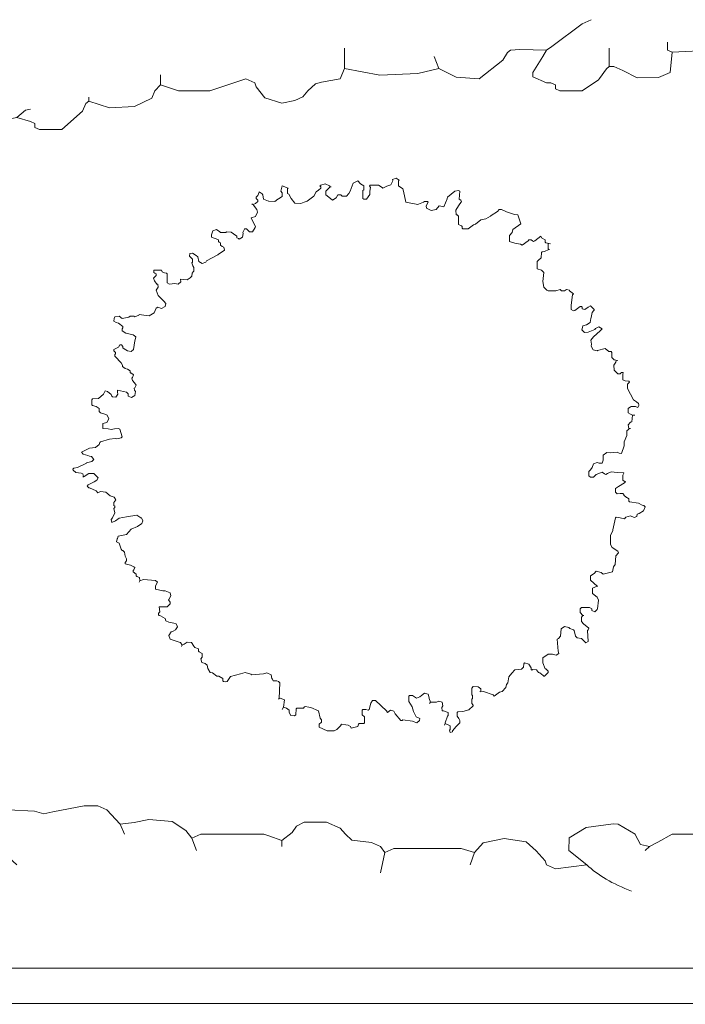
# Model space of a CAD drawing. Units: millimetres. Extents: x 44933 to 1352636, y -386097 to 66241.
# Drawn here: x 537809 to 539279, y -30174 to -27999 of the extents above; entities that cross this region are included whole.
import ezdxf

# ---------------------------------------------------------------- set-up
doc = ezdxf.new("R2010")
doc.units = ezdxf.units.MM
doc.header["$LTSCALE"] = 1000
doc.layers.get('0').update_dxf_attribs({"lineweight": 13})
doc.layers.add('DS-活动家具', color=4, linetype='Continuous', lineweight=13)
doc.layers.add('DS-绿化陈设', color=4, linetype='Continuous', lineweight=9)

# ---------------------------------------------------------------- blocks, each defined once
blk = doc.blocks.new('LEGEND_6db55c67a6d7beb3f47e0ad2ceaa58c6_43edc58b6517449194b490dffc763a13')
at = {"layer": 'DS-绿化陈设', "color": 4, "linetype": 'Continuous', "flags": 128}
for points in [[(1388.85, 900.29), (1384.91, 896.35), (1371.51, 874.48), (1369.15, 870.74), (1367.57, 864.63), (1363.13, 849.13), (1363.24, 845.13), (1369.15, 839.22), (1371.12, 839.22), (1373.09, 837.25), (1373.09, 833.31), (1375.06, 831.34), (1384.91, 831.34), (1392.09, 842.14), (1392.4, 843.36), (1395.46, 852.84), (1396.73, 854.98), (1396.73, 872.71)], [(1396.73, 854.98), (1398.7, 854.98), (1402.64, 851.04), (1409.01, 844.2), (1418.35, 844.4), (1423.42, 849.15), (1424.31, 868.77), (1422.34, 870.74), (1422.34, 878.62)], [(1280.5, 853.01), (1280.5, 872.71)], [(1319.9, 864.83), (1321.87, 853.01), (1329.48, 844.74), (1339.6, 843.16), (1350, 861.07), (1352.01, 868.57), (1353.39, 870.74), (1357.45, 871.57), (1369.15, 870.74)], [(1424.31, 868.77), (1442.04, 870.74), (1444.01, 868.77), (1445.18, 856.82), (1445.98, 847.1), (1447.95, 845.13), (1457.8, 845.13), (1468.04, 864.63), (1469.62, 866.8)], [(1118.96, 853.01), (1105.76, 821.29), (1105.17, 817.55), (1105.17, 807.7), (1107.14, 805.73), (1122.9, 799.82), (1136.69, 805.73), (1140.44, 812.62), (1142.6, 813.61)], [(1199.73, 837.25), (1207.61, 831.34), (1221.4, 831.34), (1237.16, 843.16), (1241.1, 839.22), (1241.69, 835.48), (1245.5, 824.71), (1252.92, 819.52), (1258.63, 822.08), (1262.18, 825.63), (1264.35, 831.54), (1267.69, 838.24), (1270.45, 839.81), (1278.53, 843.16), (1280.5, 853.01), (1296.02, 846.74), (1312.69, 848.28), (1321.87, 853.01)], [(1197.17, 831.54), (1199.73, 837.25), (1199.73, 847.1)], [(1136.69, 805.73), (1142.6, 801.79), (1144.57, 799.82), (1144.57, 795.88), (1146.54, 793.91), (1156.39, 793.91), (1165.45, 811.78), (1166.94, 819.35), (1168.21, 821.49), (1177.3, 815.13), (1188.35, 816.26), (1195.95, 824.35), (1197.17, 831.54)], [(1168.21, 821.49), (1168.21, 825.43)], [(1136.69, 82.74), (1118.96, 118.2), (1118.96, 130.02), (1120.93, 131.99), (1131.93, 135.28), (1132.75, 135.93), (1144.33, 134.76), (1148.51, 131.99), (1152.45, 133.96), (1166.16, 139.73), (1172.15, 139.87), (1176.09, 135.93), (1182, 122.14), (1183.97, 112.29)], [(1215.49, 96.53), (1213.52, 108.35), (1210.85, 116.06), (1204.79, 124.55), (1194.55, 126.56), (1188.11, 123.52), (1182, 122.14)], [(1296.26, 74.86), (1298.23, 94.56), (1296.26, 100.47), (1292.32, 104.41), (1283.77, 106.58), (1280.89, 112.49), (1278.53, 118.2), (1272.62, 124.11), (1262.77, 124.11), (1259.42, 119.97), (1257.45, 114.06), (1252.92, 106.38), (1252.92, 100.47)], [(1364.62, 96.33), (1368.56, 86.48), (1369.15, 82.74), (1373.09, 78.8), (1386.88, 82.74), (1379, 96.53), (1379.09, 108.94), (1386.57, 118.85), (1398.48, 122.34), (1400.67, 122.14), (1408.09, 112.28), (1408.16, 112.09), (1410.52, 102.44)], [(1252.92, 106.38), (1247.21, 110.71), (1245.04, 112.29), (1217.46, 112.29), (1213.52, 108.35)], [(1298.23, 94.56), (1302.17, 98.5), (1331.72, 98.5), (1337.63, 94.56), (1341.32, 104.08), (1350.61, 108.32), (1360.22, 104.86), (1364.62, 96.33)], [(1440.07, 76.83), (1440.07, 100.47), (1440.07, 108.35), (1436.13, 112.29), (1424.31, 112.29), (1418.01, 104.61), (1414.46, 100.47), (1412.49, 96.53)], [(1410.52, 102.44), (1414.46, 100.47)], [(1335.66, 82.74), (1337.63, 94.56)]]:
    blk.add_lwpolyline(points, dxfattribs=at)
at = {"layer": 'DS-绿化陈设', "color": 4, "linetype": 'Continuous'}
blk.add_arc((1456.57, 115.97), 77.21, 205.4902, 229.647, dxfattribs=at)
blk = doc.blocks.new('LEGEND_72a7082ce2b1114c7dd782c160c7f349_6c48fed3acb549a290a623ac3c8ea3a8')
at = {"layer": 'DS-绿化陈设', "color": 4, "linetype": 'Continuous', "flags": 128}
for points in [[(588, 1221.6), (586.4, 1219.9), (578.2, 1211.8), (578.2, 1203.6), (581.3, 1201.7), (592.9, 1192.2), (601, 1197.1), (604.3, 1203.6), (610.8, 1203.6), (614.3, 1200.8), (623.2, 1200.7), (628.7, 1206.9), (631.6, 1212), (638.5, 1229.7), (648.2, 1234.6), (654.6, 1227.8), (661.3, 1223.2), (661.3, 1215), (659.6, 1213.4), (659.6, 1195.5), (661.3, 1193.9), (667.8, 1193.9), (674.5, 1204.1), (675, 1211.7), (676.6, 1219.5), (674.3, 1223.2), (675.9, 1224.8), (693.8, 1224.8), (701.8, 1219.6), (703.6, 1218.3), (711.9, 1222.6), (721.1, 1225.8), (725.1, 1234.7), (724.8, 1237.8), (732.7, 1240.6), (739.5, 1236.2), (737.8, 1234.6), (737.8, 1223.2), (747.6, 1216.7), (748.9, 1211.6), (754.1, 1187.4), (780.2, 1182.5), (781.9, 1183.5), (793, 1187.3), (794.8, 1189), (801.3, 1189), (803, 1187.4), (798.7, 1179.4), (799.7, 1174.3), (809.7, 1169), (820.8, 1171.4), (827.4, 1179.2), (837.2, 1177.6), (844.7, 1195), (844.8, 1195.7), (845.8, 1198.6), (861.8, 1211.5), (869.6, 1213.4), (873, 1211.8), (871.4, 1193.9), (874.6, 1192.2), (876.3, 1189), (869.8, 1179.2), (863.6, 1170.3), (864.9, 1159.7), (866.5, 1159.7), (869.8, 1156.4), (869.8, 1138.5), (876.3, 1135.2), (877.9, 1133.6), (877.9, 1130.4), (879.5, 1128.7), (890.9, 1128.7), (902.5, 1137.9), (907.1, 1139.1), (918.6, 1148.3), (929.9, 1150.6), (939.8, 1156.4), (941.4, 1158), (955.8, 1167), (959.3, 1171.1), (964.2, 1171.1), (975.1, 1166.6), (992.7, 1160.1), (1000.1, 1159.7), (1006.6, 1140.1), (989.3, 1127), (988, 1120.7), (982.1, 1114.1), (982.1, 1101), (993.4, 1096.9), (993.6, 1096.9), (1006.4, 1095), (1009.8, 1092.9), (1023.1, 1102.5), (1024.5, 1104.3), (1029.4, 1104.3), (1032.5, 1102.3), (1034.3, 1101), (1037.7, 1102.3), (1044, 1107.5), (1050.5, 1112.4), (1052.2, 1109.2), (1060.3, 1104.3), (1060.3, 1099.4), (1061.9, 1097.8), (1071.7, 1096.1)], [(415.3, 1184.1), (417, 1182.5), (422, 1183.8), (423.3, 1184.4), (428.4, 1189), (428.4, 1192.2), (425.1, 1195.5), (425.1, 1198.8), (428.4, 1202), (431.7, 1209.3), (431.6, 1210.2), (438.4, 1206.1), (439.4, 1203.4), (441.4, 1193.9), (452.1, 1190), (452.7, 1190), (465.8, 1189), (472.3, 1193.9), (474.1, 1195.2), (482.1, 1200.4), (482.1, 1208.4), (478.9, 1211.8), (482.1, 1223.2), (495.1, 1218.3), (493.5, 1216.7), (493.5, 1206.9), (496.8, 1205.3), (502.1, 1195.8), (509.8, 1185.7), (522.9, 1184.4), (530.8, 1187.7), (537.3, 1189.6), (551.4, 1200.7), (557, 1210.2), (561.8, 1213.7), (566.8, 1218.3), (566.8, 1221.6), (565.2, 1223.2), (566.8, 1224.8), (576.6, 1228.1), (586.2, 1223.8), (588, 1221.6), (589.6, 1221.6)], [(22.5, 597.6), (22, 599.4), (24.5, 602), (32.5, 603.3), (51.7, 613), (52.2, 613.4), (64, 616.5), (68.4, 620.6), (63.2, 627.4), (58.5, 628.4), (55.3, 629.7), (44.5, 632.8), (40.7, 636.8), (58.8, 645.7), (71.6, 647.3), (79.8, 653.7), (81.4, 658), (83.1, 659.6), (102.5, 665.2), (114.8, 667.2), (118.9, 666.2), (127.9, 668.4), (130.3, 671), (125.4, 687.3), (122.2, 689), (113.9, 688), (106, 686.7), (99.3, 688.3), (88, 689), (88, 700.4), (96.7, 702.5), (100.8, 710.5), (97.7, 718.3), (94.3, 719.6), (83.1, 723.2), (79.8, 726.4), (79.8, 732.9), (73.1, 737.5), (65.1, 739.5), (63.5, 741.1), (63.5, 752.5), (65.1, 754.1), (78.1, 754.8), (89.3, 764.5), (92.8, 772), (97.9, 770.7), (106.1, 764), (107.5, 760.6), (109.1, 759), (116.8, 758.4), (121.2, 764.7), (120.5, 768.8), (120.5, 773.7), (140.1, 768.8), (143.3, 765.5), (143.3, 760.6), (151.2, 757.4), (158.5, 761.7), (159.5, 770.2), (157.5, 773.5), (157, 777.9), (158, 778.5), (161.2, 784.5), (157.6, 789.7), (153.5, 795.1), (151.5, 799.7), (153.1, 801.3), (155.6, 807), (151.1, 811.1), (149.8, 811.1), (148.2, 812.7), (148.2, 816), (141.9, 819.6), (137, 821.4), (131.5, 825.7), (131.1, 828.7), (128.3, 833.6), (115.1, 847.8), (114, 848.6), (114, 851.8), (115.6, 853.5), (115.6, 856.7), (112.4, 860), (112.4, 863.2), (122.2, 867.9), (125.4, 873), (128.7, 873), (131.9, 869.8), (131.9, 866.5), (134.9, 864.5), (141.9, 860.3), (149.9, 858.5), (155.6, 863.3), (158.4, 882.3), (159.3, 884.6), (160.4, 891.3), (154.7, 895.1), (154.7, 895.1), (138.2, 898.7), (130.3, 904), (130.3, 908.8), (131.9, 910.5), (131.9, 913.7), (122, 921.3), (117.4, 922.4), (111.8, 925.1), (112.5, 931.3), (112.7, 931.5), (114, 934.9), (123.7, 936.2), (130.3, 931.6), (144.9, 934), (148.2, 936.5), (156.4, 936.5), (158, 934.9), (166.9, 938.8), (167.8, 939.8), (177.7, 938.8), (190, 937.5), (200.6, 943.8), (205.2, 954.4), (208.5, 956.1), (217.1, 953.3), (224.7, 958.1), (226.4, 964.2), (221.7, 969.4), (209.7, 981.9), (205.2, 993.5), (209.8, 1000.7), (208.5, 1006.6), (206.9, 1006.6), (201.6, 1014.5), (199.3, 1020.3), (203.6, 1024.5), (205.2, 1026.1), (205.2, 1029.4), (202, 1031), (200.3, 1032.6), (200.3, 1037.5), (216.6, 1037.5), (218.3, 1034.3), (223.3, 1031.6), (228, 1031), (229.7, 1029.4), (229.7, 1009.8), (234.5, 1006.6), (245.9, 1008.2), (253.7, 1006.6), (259.3, 1012.1), (259, 1018), (273.6, 1016.3), (280.1, 1021.2), (281.8, 1022.9), (283.4, 1024.5), (284, 1030.9), (286.7, 1034.3), (288.3, 1035.9), (288.3, 1044), (285.4, 1047.5), (283.4, 1053.8), (285, 1055.4), (285, 1061.9), (278.5, 1068.5), (279.2, 1074.2), (285, 1075), (285, 1075), (293.2, 1070.1), (296.4, 1066.8), (299.3, 1056.8), (306.6, 1052.4), (314.4, 1055.6), (316.1, 1058.4), (340.4, 1071.7), (342, 1073.3), (350.3, 1077.9), (355.7, 1081.7), (354.2, 1088.1), (350.2, 1089.6), (346.9, 1092.9), (346.9, 1097.8), (343.7, 1099.4), (342, 1101), (342, 1104.3), (337, 1107), (332.4, 1108.1), (326.8, 1110.8), (326.8, 1115.8), (329.4, 1124.1), (337.5, 1127), (344.8, 1122.4), (345.1, 1121.9), (346.9, 1120.6), (358.3, 1120.6), (360, 1122.2), (369.9, 1121.8), (374.9, 1117.7), (382.8, 1112.4), (382.8, 1109.2), (385.9, 1107.2), (387.6, 1105.9), (395.2, 1110.3), (396.5, 1118.9), (395.8, 1120.6), (399.1, 1127.8), (399, 1128.7), (403.9, 1128.7), (410.4, 1122.2), (417, 1122.2), (423.1, 1131.6), (423.5, 1133.6), (417.3, 1145.2), (413.7, 1153.2), (423.2, 1156.2), (427.7, 1165.2), (426.7, 1171.1), (419.1, 1180.9), (418.6, 1182.5)], [(1219.9, 838.8), (1211.8, 840.4), (1206.9, 845.3), (1206.9, 856.7), (1205.3, 858.4), (1200.5, 858.9), (1192.2, 864.9), (1175.6, 860.7), (1174.3, 860), (1165.5, 862.3), (1161.5, 870.4), (1162.2, 874.5), (1160.7, 883.6), (1166.3, 890.6), (1181.5, 904.2), (1182.5, 905.6), (1185.7, 908.8), (1178.3, 912.9), (1170.7, 909.3), (1169.4, 907.2), (1154.9, 900.9), (1146.6, 900.7), (1141.1, 906.7), (1142.8, 914.7), (1143.4, 915.4), (1151.4, 917.5), (1159.1, 922.2), (1160.5, 931.2), (1160.4, 931.5), (1161.3, 933.3), (1163.6, 944.6), (1166.2, 947.9), (1167.8, 949.6), (1167.8, 951.2), (1159.7, 959.3), (1154.8, 956.1), (1147.6, 951.5), (1141.8, 952.8), (1141.8, 956.1), (1140.1, 957.7), (1136.9, 957.7), (1125.8, 949.1), (1122.2, 947.9), (1117.3, 951.2), (1117.3, 961), (1120.6, 983.8), (1122.2, 985.4), (1114.1, 991.9), (1114.1, 993.5), (1107.1, 995.5), (1102.7, 991.9), (1096.1, 991.9), (1092.9, 995.2), (1083.6, 992.3), (1083.1, 991.9), (1066.8, 991.9), (1063.6, 993.5), (1057.1, 1000.1), (1055.4, 1013.1), (1057.1, 1032.6), (1052.2, 1037.5), (1042.8, 1040.4), (1042.4, 1040.8), (1042.4, 1057.1), (1045.8, 1060), (1051.5, 1065.3), (1052.2, 1076.6), (1053.8, 1078.2), (1058.5, 1078.8), (1068.5, 1083.1), (1070.1, 1083.1)], [(1068.5, 1083.1), (1066.8, 1084.7), (1066.8, 1096.1)], [(1257.4, 718.3), (1252.5, 718.3), (1247.8, 720.4), (1242.7, 723.2), (1242.7, 732.9), (1247.5, 736.5), (1249.3, 737.8), (1259, 737.8), (1263.7, 735.5), (1266.5, 739.9), (1266, 741.2), (1265.5, 744.3), (1260.8, 747.9), (1254.1, 752.5), (1248.1, 765), (1241.1, 776.9), (1241.1, 786.7), (1244.4, 789.9), (1246, 791.6), (1244.4, 793.2), (1236.3, 793.9), (1231.3, 796.5), (1231.3, 807.9), (1231.9, 812.3), (1227.4, 812.5), (1226.6, 810.8), (1224.8, 809.5), (1219.9, 809.5), (1212.2, 817.5), (1211.5, 828.7), (1215.5, 835.4), (1216.7, 838.8)], [(1236.2, 571.7), (1231.3, 574.9), (1231.3, 586.4), (1233.4, 590.4), (1233, 591.2), (1218.4, 592), (1205.4, 593.5), (1197, 589.9), (1193.9, 588), (1190.5, 589.3), (1185.7, 592.9), (1172.1, 587.5), (1166.2, 581.5), (1159.7, 581.5), (1156.4, 584.7), (1156.4, 594.5), (1159.7, 597.8), (1163.9, 602.8), (1166.5, 611), (1174.6, 614.1), (1179.2, 612.4), (1185.8, 612.8), (1188, 619.1), (1187.4, 620.6), (1187.4, 630.3), (1195.7, 636), (1203.6, 635.2), (1218.3, 636.8), (1223, 634.7), (1228.1, 633.6), (1233.7, 650.9), (1233.7, 659.6), (1239.7, 673.9), (1239.5, 684.1), (1244.4, 687.3), (1244.4, 689), (1242.4, 696.9), (1247.7, 703), (1250.9, 703.6), (1252.5, 718.3)], [(1244.4, 689), (1247.6, 689)], [(167.8, 350.2), (169.4, 353.4), (168.4, 360.6), (162.9, 363.2), (161.2, 364.8), (161.2, 368.1), (154.7, 373), (154.7, 376.2), (156.4, 377.9), (158.1, 382.6), (156.4, 384.4), (151.6, 386.3), (148.4, 388), (136.8, 390.9), (136.8, 394.2), (140.1, 397.4), (140.1, 402.3), (136.7, 407.7), (135.2, 417), (131.9, 420.2), (130.3, 420.2), (128.3, 423.2), (123.8, 436.5), (118.3, 439.6), (119.3, 445.8), (119.9, 446.4), (121.8, 452.1), (140.2, 455.7), (150, 467), (164.4, 472.9), (173.6, 479.9), (175.9, 485.4), (172.6, 491.9), (171.3, 492.3), (162.9, 498.4), (140.2, 494.4), (123.9, 491.2), (115.6, 485.4), (107.5, 482.1), (106, 488.6), (109.1, 491.9), (114, 503.4), (112.4, 513.1), (114, 514.7), (114, 517.9), (112.4, 519.6), (112.4, 526.1), (116.3, 531.8), (112.8, 537.8), (110.6, 538.5), (103.7, 540.9), (94.7, 549), (82.6, 550), (76.6, 547.3), (73.3, 552.1), (58.3, 558.3), (57, 558.7), (53.7, 561.9), (55.4, 565.2), (68.6, 571.4), (74.9, 574.9), (77.9, 580.3), (73.6, 584.7), (73.3, 584.7), (68.4, 589.6), (57, 589.6), (47.1, 583.4), (45.6, 583.1), (44.2, 589.2), (40.6, 590.6), (28.7, 592.4), (22.5, 597.6)], [(45.6, 583.1), (44, 581.5)], [(1176, 342), (1174.3, 342), (1159.7, 355.1), (1159.7, 364.8), (1167.8, 369.7), (1172.7, 374.6), (1183.2, 372.2), (1187.4, 368.1), (1208.5, 373), (1210.6, 384.7), (1214.3, 389.3), (1215.8, 408.8), (1221.6, 415.3), (1219.9, 418.6), (1207.8, 426.8), (1203.6, 433.2), (1203.6, 454.4), (1209, 463.3), (1209.2, 465.7), (1215, 491.9), (1216.7, 493.5), (1225, 492.5), (1234.6, 490.3), (1237.8, 493.5), (1247.5, 496.7), (1255.6, 493.2), (1261.5, 495.5), (1262.3, 500), (1267, 502.1), (1276.6, 507.5), (1280.2, 516.3), (1276.9, 519.6), (1273.8, 520.1), (1265.1, 524.3), (1246, 527.7), (1244.4, 529.3), (1244.4, 534.2), (1241.3, 536.2), (1239.3, 537.2), (1233, 542.4), (1233, 544), (1231.3, 545.6), (1224.8, 545.6), (1218.2, 544.9), (1215, 548.9), (1215, 557), (1221.7, 561.3), (1234.3, 569.3), (1236.2, 571.7), (1237.8, 571.7)], [(244.2, 259.9), (233.1, 262.6), (226.4, 265.5), (224.8, 270.4), (214.8, 276.4), (211.7, 276.9), (210.1, 278.5), (210.1, 281.8), (211.7, 283.4), (213.4, 285), (211.7, 296.4), (219.9, 296.4), (229.2, 296.3), (235.6, 303.1), (236.2, 306.2), (232.3, 311.6), (232.9, 312.7), (237.7, 320.3), (236.2, 327.4), (224.6, 331.7), (220, 331.3), (203.6, 335.5), (203.6, 342), (205.5, 345.1), (208.2, 350.4), (203.7, 354.3), (203.5, 354.3), (177.5, 356.7), (169.4, 353.4)], [(1145, 276.9), (1143.4, 276.9), (1136.9, 283.4), (1136.9, 291.5), (1140.1, 294.8), (1158, 294.8), (1162.9, 291.5), (1162.9, 288.3), (1169.5, 285.5), (1174.9, 290.1), (1175.2, 291.6), (1177.6, 311.1), (1174.3, 317.6), (1164.6, 325.8), (1164.6, 337.2), (1174.3, 342)], [(474, 92.8), (475.6, 94.5), (477.2, 128.7), (474, 131.9), (470.6, 132.9), (462.6, 133.6), (460.6, 136.7), (459.6, 138.6), (457.7, 146.6), (448.1, 150.6), (441.3, 148.9), (415.3, 146.6), (413.5, 147.9), (401, 151.6), (390.8, 148.9), (368.2, 142.7), (361.6, 131.9), (358.2, 131.4), (353.4, 131.9), (351.8, 133.6), (351.8, 138.4), (342.7, 143.4), (338.8, 143.3), (329, 150.8), (323.5, 151.8), (318.9, 160.1), (317.6, 167.8), (312.9, 171.3), (305.5, 173.9), (303.6, 181.6), (306.2, 185.7), (306.2, 193.2), (299.7, 197.1), (298.1, 198.7), (298.1, 203.6), (289.9, 206.9), (288, 209.9), (282.5, 217.6), (273.2, 218.6), (267, 213.7), (262.2, 211.7), (258.8, 217.8), (255.9, 218.6), (236.3, 224.8), (236.2, 224.8), (233.3, 233.2), (238.1, 240.8), (242.8, 242.4), (247.6, 245.9), (251.9, 251.9), (248.9, 258.6), (244.2, 259.9)], [(917, 109.1), (918.6, 110.8), (925, 110.1), (946.3, 102.6), (947.9, 99.4), (959.8, 108.2), (965.7, 109.8), (974, 118.7), (975.6, 125.4), (978.2, 128.8), (980.5, 142), (987, 149.8), (993.4, 157.2), (993.6, 157.3), (1008.1, 158.7), (1012.4, 163), (1013.1, 171), (1014.7, 172.6), (1024.4, 170.2), (1029.4, 161.6), (1029.4, 158), (1031, 156.4), (1032.6, 158), (1041.3, 157.1), (1045.7, 151.5), (1048.8, 151), (1056.2, 145.3), (1057.1, 143.3), (1058.7, 143.3), (1061.9, 146.6), (1066.8, 151.5), (1066.8, 154.7), (1061.9, 159.6), (1060.3, 159.6), (1055.4, 172.6), (1055.4, 184), (1066.8, 192.2), (1076.6, 192.2), (1084.2, 189.5), (1090.4, 193.8), (1089.1, 198.5), (1086.4, 224.8), (1089.5, 226.7), (1093.8, 231.3), (1095.3, 247.5), (1103, 252.9), (1112.1, 250.7), (1114.4, 248.4), (1122.2, 245.9), (1123.8, 244.3), (1127.1, 231.3), (1130.4, 228), (1140.1, 226.4), (1145, 221.5), (1149.3, 217.1), (1154.8, 219.8), (1154.8, 219.9), (1153.2, 244.3), (1154.8, 245.9), (1156.4, 249.2), (1144.7, 258.6), (1140.1, 263.9), (1140.1, 273.6), (1143.4, 276.9)], [(262.2, 211.7), (260.6, 208.5)], [(851.8, 34.2), (851.8, 26.1), (850.2, 24.4), (851.6, 19.8), (856.3, 21.2), (856.7, 22.8), (864.9, 32.6), (873, 40.7), (873, 45.6), (870.7, 50.1), (866.5, 55.4), (866.5, 63.5), (868.1, 65.1), (879.4, 65.9), (892.4, 69.1), (902.3, 78.2), (902.3, 79.8), (899.1, 83.1), (899.1, 92.8), (900.7, 94.5), (900.7, 101), (899.1, 102.6), (899.1, 117.3), (902.3, 120.5), (913, 120), (918.6, 115.6), (918.6, 110.8)], [(482.1, 70), (485.4, 74.9), (487, 91.2), (477.4, 94.7), (475.6, 94.5)], [(485.4, 74.9), (491.7, 72.7), (497.5, 68.3), (497.7, 63.8), (501.2, 56.9), (508.9, 56), (512.3, 58.7), (513.1, 71.7), (514.7, 73.3), (522.8, 73.3), (529, 73.1), (530.8, 75.2), (532.6, 76.6), (540.9, 75.5), (545.5, 74.3), (561.9, 66.8), (566, 50.8), (568.4, 47.2), (568.4, 42.3), (563.5, 37.5), (563.5, 30.9), (581.4, 23.4), (596.1, 22.8), (602.5, 26.4), (610.5, 34.4), (612.4, 37.5), (622.3, 36.4), (626.9, 35.3), (632, 32.6), (633.6, 29.3), (648.2, 32.6), (649.9, 37.5), (651.5, 39.1), (661.3, 39.1), (662.9, 40.7), (662.9, 53.7), (658, 58.6), (658, 68.4), (659.6, 70), (666.2, 70), (671.4, 68.3), (673.6, 70.1), (676.8, 84.1), (680.8, 89.6), (687.3, 89.6), (711.8, 66.8), (713.4, 63.5), (720, 68.6), (727.9, 66.3), (730.7, 60.9), (742.7, 45.6), (746, 45.6), (747.6, 47.2), (768.9, 44.3), (770.2, 43.7), (777.8, 40.9), (784.3, 45.6), (785.1, 50.5), (776.8, 54.2), (774.5, 58.1), (770.6, 65.8), (767.6, 76.3), (760.6, 88), (760.6, 99.4), (762.3, 101), (768.8, 101), (777.4, 95.4), (784.9, 98.2), (788.3, 101), (794.9, 106), (802.8, 103.7), (805.5, 95.8), (805.3, 94.6), (807.9, 86.3), (806.2, 83.1)], [(840.4, 39.1), (840.8, 40.6), (845.3, 55.4), (847, 57), (847, 63.5), (836.9, 67.2), (833.9, 66.8), (833.1, 74.8), (835.5, 78.2), (833.8, 86), (826.3, 88.8), (821.1, 86), (808, 86.3), (807.9, 86.3)], [(838.8, 35.8), (840.4, 39.1), (851.8, 34.2)]]:
    blk.add_lwpolyline(points, dxfattribs=at)
blk = doc.blocks.new('33333')
at = {"layer": 'DS-活动家具', "color": 4, "linetype": 'Continuous'}
for p, q in [((153073.1144, -122835.99338), (53443.92081, -122836.00068)), ((53443.92081, -122913.10414), (153073.1144, -122915.6772))]:
    blk.add_line(p, q, dxfattribs=at)
at = {"layer": 'DS-绿化陈设', "color": 7}
for name, p, xscale, yscale in [('LEGEND_6db55c67a6d7beb3f47e0ad2ceaa58c6_43edc58b6517449194b490dffc763a13', (71559.01485, -122796.37243), 5.02898307096774, 2.283685855084815), ('LEGEND_72a7082ce2b1114c7dd782c160c7f349_6c48fed3acb549a290a623ac3c8ea3a8', (77376.66238, -122334.6741), 1.004491005322544, 1.003022622136561)]:
    blk.add_blockref(name, p, dxfattribs=dict(at, xscale=xscale, yscale=yscale))

msp = doc.modelspace()

# ---------------------------------------------------------------- block references
at = {"color": 4}
msp.add_blockref('33333', (460527.9631, 92741.3266), dxfattribs=at)

doc.saveas('drawing.dxf')
